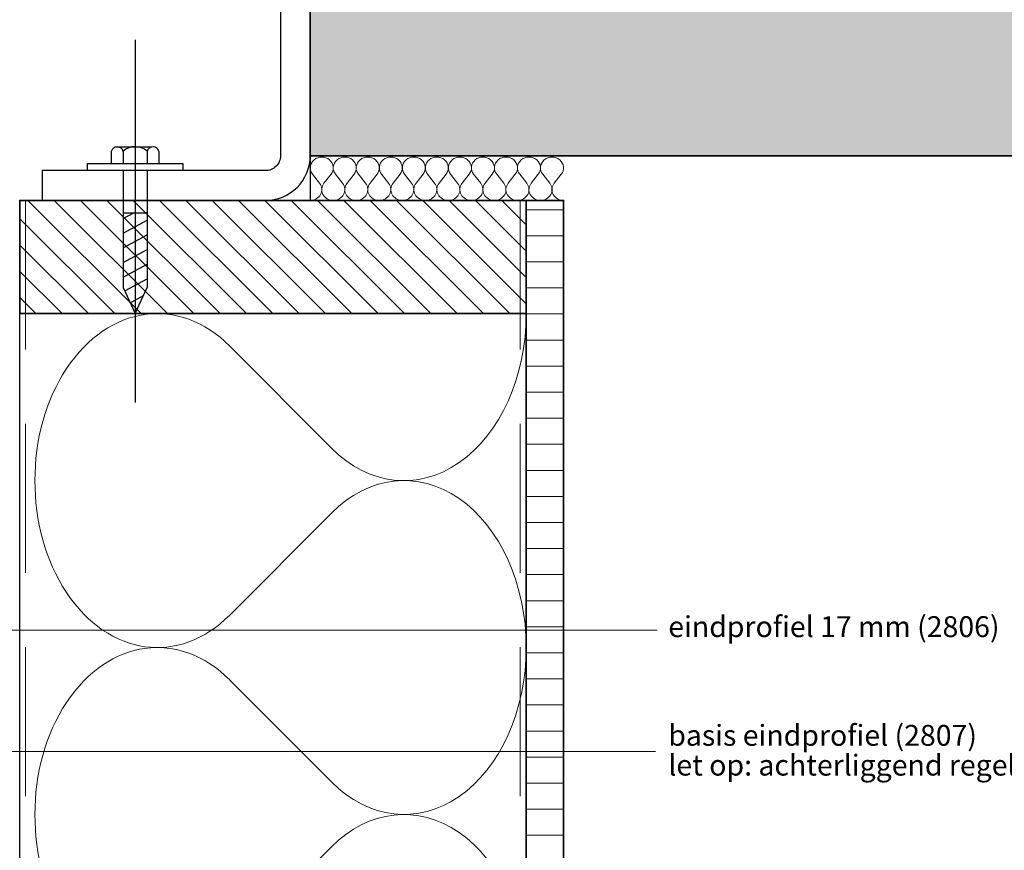
# Model space of a CAD drawing. Units: millimetres. Extents: x 18930 to 20961, y 5710 to 7278.
# Drawn here: x 19874 to 20204, y 5989 to 6268 of the extents above; entities that cross this region are included whole.
import ezdxf

# ---------------------------------------------------------------- set-up
doc = ezdxf.new("R2010")
doc.units = ezdxf.units.MM
doc.header["$LTSCALE"] = 5
doc.header["$MEASUREMENT"] = 0
doc.linetypes.add('CENTER', pattern=[50.8, 31.75, -6.35, 6.35, -6.35])
doc.linetypes.add('DASHED', pattern=[0.75, 0.5, -0.25])
for name, color, linetype in [('A-MAATVOERING', 1, 'Continuous'), ('BALK', 7, 'Continuous'), ('STEUN', 7, 'Continuous')]:
    doc.layers.add(name, color=color, linetype=linetype)
for name, color, linetype, lineweight in [('Aanzichtlijnen', 7, 'Continuous', 25), ('Arcering beton', 9, 'Continuous', 0), ('Arcering overigen', 8, 'Continuous', 0), ('Doorsnede hout etc.', 7, 'Continuous', 35), ('Doorsnede wanden en vloeren', 7, 'Continuous', 35), ('Hulplijnen', 7, 'Continuous', 5), ('Tekst', 2, 'Continuous', 25)]:
    doc.layers.add(name, color=color, linetype=linetype, lineweight=lineweight)
doc.styles.add('Standaard', font='arial.ttf')

# ---------------------------------------------------------------- blocks, each defined once
blk = doc.blocks.new('A$C0F354E6E')
at = {"color": 252}
for p, q in [((13.69, 27.07), (3.31, 41.2)), ((20.31, 27.07), (30.69, 41.2))]:
    blk.add_line(p, q, dxfattribs=at)
for centre, start, end in [((17, 51.27), 323.6626, 216.3374), ((0, 17), 270, 36.3374), ((34, 17), 143.6626, 270)]:
    blk.add_arc(centre, 17, start, end, dxfattribs=at)
blk = doc.blocks.new('TRG-ISO')
at = {"yscale": 0.96618357487921}
blk.add_blockref('A$C0F354E6E', (0, 0), dxfattribs=at)
blk = doc.blocks.new('TRG-zkop')
at = {"color": 252}
for centre, radius, start, end in [((-7.81, 7.42), 2.58, 12.9325, 167.0675), ((-0.33, 2.46), 7.58, 48.5909, 131.2048), ((7.18, 7.45), 2.55, 12.5277, 167.4723)]:
    blk.add_arc(centre, radius, start, end, dxfattribs=at)
at = {"layer": 'BALK', "color": 252}
blk.add_line((-8.33, 10), (6.69, 10), dxfattribs=at)
at = {"layer": 'STEUN', "color": 252}
for p, q in [((-10.33, 8), (-10.33, 3)), ((-5.3, 8), (-5.3, 3)), ((4.69, 8), (4.69, 3)), ((9.67, 8), (9.67, 3)), ((4.67, 0), (-5.33, 0))]:
    blk.add_line(p, q, dxfattribs=at)
blk.add_lwpolyline([(-20.33, 3), (19.67, 3), (19.67, 0), (-20.33, 0)], close=True, dxfattribs=at)
blk = doc.blocks.new('A$C3CD66ED6')
at = {"color": 252}
for p, q in [((15, 79.65), (25, 79.65)), ((15, 77.22), (19.41, 79.65)), ((15, 71.07), (25, 76.58)), ((15, 71.07), (25, 76.58)), ((15, 64.91), (25, 70.43)), ((15, 58.76), (25, 64.28)), ((15, 52.61), (25, 58.12)), ((15.93, 46.97), (25, 51.97)), ((18.18, 42.06), (23.48, 44.98))]:
    blk.add_line(p, q, dxfattribs=at)
at = {"layer": 'BALK', "color": 252}
for p, q in [((15, 48.33), (20, 37.33)), ((20, 37.33), (25, 48.33))]:
    blk.add_line(p, q, dxfattribs=at)
at = {"layer": 'STEUN', "color": 252, "linetype": 'CENTER'}
blk.add_line((20, 152.26), (20, 0), dxfattribs=at)
at = {"layer": 'STEUN', "color": 252}
for p, q in [((15, 97.33), (15, 48.33)), ((25, 97.33), (25, 48.33))]:
    blk.add_line(p, q, dxfattribs=at)
at = {"layer": 'A-MAATVOERING', "rotation": 359.9999999774884}
blk.add_blockref('TRG-zkop', (20.33, 97.33), dxfattribs=at)

msp = doc.modelspace()

# ---------------------------------------------------------------- hatches: boundary and pattern name
at = {"layer": 'Arcering beton'}
msp.add_hatch(color=256, dxfattribs=at).paths.add_polyline_path([(19971.33, 6421.86), (20949.53, 6421.86), (20949.53, 6221.86), (19971.33, 6221.86)])
at = {"layer": 'Arcering overigen'}
h = msp.add_hatch(dxfattribs=at)
h.set_pattern_fill('ANSI31', color=256, scale=50, angle=90, style=0)
h.paths.add_polyline_path([(19873.83, 6168.86), (20043.83, 6168.86), (20043.83, 6206.86), (19873.83, 6206.86)])
h = msp.add_hatch(dxfattribs=at)
h.set_pattern_fill('ANSI31', color=256, scale=70, angle=315, style=0)
edge = h.paths.add_edge_path()
edge.add_line((20043.83, 5832.63), (20043.83, 6206.86))
edge.add_line((20043.83, 6206.86), (20056.33, 6206.86))
edge.add_line((20056.33, 6206.86), (20056.33, 5832.63))

# ---------------------------------------------------------------- linework, layer by layer
at = {"ltscale": 50}
msp.add_line((19971.33, 6221.86), (19971.33, 6206.86), dxfattribs=at)
msp.add_lwpolyline([(19971.33, 6421.86), (20949.53, 6421.86), (20949.53, 6221.86), (19971.33, 6221.86)], close=True)
msp.add_lwpolyline([(19971.33, 6336.86), (19961.33, 6336.86), (19961.33, 6221.86, -0.414214), (19956.33, 6216.86), (19881.33, 6216.86), (19881.33, 6206.86), (19956.33, 6206.86, 0.414214), (19971.33, 6221.86)], format="xyb", close=True)
at = {"layer": 'Aanzichtlijnen'}
msp.add_lwpolyline([(19873.83, 5832.63), (19873.83, 6168.86), (20043.83, 6168.86), (20043.83, 5832.63)], dxfattribs=at)
at = {"layer": 'Arcering overigen', "linetype": 'DASHED', "ltscale": 20}
for p, q in [((19875.83, 6206.86), (19875.83, 5832.63)), ((20041.83, 6206.86), (20041.83, 5832.63))]:
    msp.add_line(p, q, dxfattribs=at)
at = {"layer": 'Doorsnede hout etc.'}
msp.add_lwpolyline([(19873.83, 6168.86), (20043.83, 6168.86), (20043.83, 6206.86), (19873.83, 6206.86)], close=True, dxfattribs=at)
msp.add_lwpolyline([(20043.83, 5832.63), (20043.83, 6206.86), (20056.33, 6206.86), (20056.33, 5832.63)], dxfattribs=at)
at = {"layer": 'Doorsnede wanden en vloeren'}
msp.add_lwpolyline([(20949.53, 6221.86), (19971.33, 6221.86), (19971.33, 6421.86), (20961.32, 6421.86)], dxfattribs=at)
at = {"layer": 'Hulplijnen'}
msp.add_line((19843.32, 6021.86), (20087.25, 6021.86), dxfattribs=at)
msp.add_lwpolyline([(20087.72, 6062.66), (19862.22, 6062.66), (19836.53, 6041.86)], dxfattribs=at)

# ---------------------------------------------------------------- block references
at = {"xscale": 0.7999999999883585, "yscale": 0.7999999999883585, "zscale": 0.8000000000000682}
msp.add_blockref('A$C3CD66ED6', (19896.56, 6139), dxfattribs=at)
at = {"layer": 'Arcering overigen', "xscale": 0.227272727272727, "yscale": 0.220588235294118, "zscale": 0.227272727272727}
for p in [(19971.33, 6206.86), (19979.06, 6206.86), (19986.78, 6206.86), (19994.51, 6206.86), (20002.24, 6206.86), (20009.96, 6206.86), (20017.69, 6206.86), (20025.42, 6206.86), (20033.15, 6206.86), (20040.87, 6206.86), (20048.6, 6206.86)]:
    msp.add_blockref('TRG-ISO', p, dxfattribs=at)
at = {"layer": 'Arcering overigen', "xscale": 3.29636313751493, "yscale": 2.5, "zscale": 3.29636313751493, "rotation": 90}
for p in [(20043.83, 6056.78), (20043.83, 5944.71)]:
    msp.add_blockref('TRG-ISO', p, dxfattribs=at)

# ---------------------------------------------------------------- texts
at = {"layer": 'Tekst', "style": 'Standaard'}
for s, p in [('eindprofiel 17 mm (2806)', (20091.49, 6060.29)), ('basis eindprofiel (2807)', (20091.49, 6023.8)), ('let op: achterliggend regelwerk 3 mm verjongen!', (20091.49, 6013.8))]:
    msp.add_text(s, height=7, dxfattribs=at).set_placement(p)

doc.saveas('drawing.dxf')
